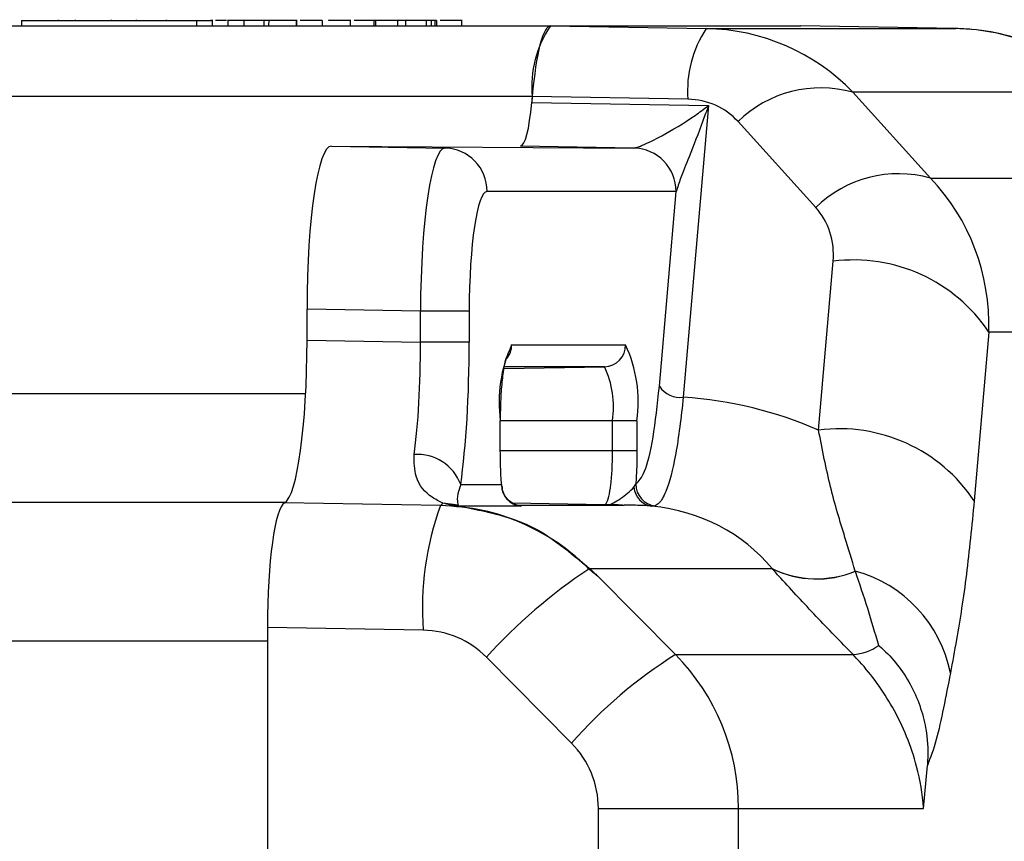
# Model space of a CAD drawing. Extents: x 0 to 16.4, y 0 to 10.4.
# Drawn here: x 2.8 to 2.8, y 4.3 to 4.4 of the extents above; entities that cross this region are included whole.
import ezdxf

# ---------------------------------------------------------------- set-up
doc = ezdxf.new("R2010")
doc.units = 0
doc.header["$MEASUREMENT"] = 0
doc.layers.get('0').update_dxf_attribs({"linetype": 'CONTINUOUS'})

msp = doc.modelspace()

# ---------------------------------------------------------------- linework, layer by layer
at = {"color": 7, "linetype": 'CONTINUOUS'}
for p, q in [((2.761873795569987, 4.359968794057473), (2.761873795569987, 4.359942752390801)), ((2.762524963031595, 4.359968794057473), (2.762524963031595, 4.359942752390801)), ((2.763903092750255, 4.359968794057473), (2.763903092750255, 4.359942752390801)), ((2.764861667190071, 4.359968794057473), (2.764861667190071, 4.359942752390801)), ((2.766009164734323, 4.359968794057473), (2.766009164734323, 4.359942752390801)), ((2.767787858683614, 4.359734419057463), (2.767787858683614, 4.359968794057473)), ((2.768375811624797, 4.359968794057473), (2.768375811624797, 4.359734419057463)), ((2.769948557825458, 4.359968794057473), (2.769930664621479, 4.359734419057463)), ((2.770438175971279, 4.359968794057473), (2.770438175971279, 4.359942752390801)), ((2.771018711016755, 4.359734419057463), (2.771018711016755, 4.359968794057473)), ((2.772247764494632, 4.359942752390801), (2.772247764494632, 4.359968794057473)), ((2.773081075363237, 4.359734419057463), (2.773081075363237, 4.359968794057473)), ((2.773415549910505, 4.359942752390801), (2.773415549910505, 4.359968794057473)), ((2.77469892445905, 4.359968794057473), (2.77469892445905, 4.359942752390801)), ((2.77734180917866, 4.359734419057463), (2.77734180917866, 4.359968794057473)), ((2.755223310499668, 4.359734419057463), (2.790337692930009, 4.359734419057463)), ((2.760472084570395, 4.359942752390801), (2.760472084570395, 4.359734419057463)), ((2.767170866338077, 4.359942752390801), (2.767170866338077, 4.359734419057463)), ((2.768329008442412, 4.359942752390801), (2.767908191450218, 4.359942752390801)), ((2.768995945145846, 4.359942752390801), (2.768995945145846, 4.359734419057463)), ((2.769752672019076, 4.359942752390801), (2.769752672019076, 4.359734419057463)), ((2.769930664621479, 4.359942752390801), (2.769752672019076, 4.359942752390801)), ((2.770996617278982, 4.359942752390801), (2.770996617278982, 4.359734419057463)), ((2.771010712318339, 4.359942752390801), (2.770996617278982, 4.359942752390801)), ((2.771993028967884, 4.359942752390801), (2.771152683202781, 4.359942752390801)), ((2.771987369472635, 4.359942752390801), (2.771987369472635, 4.359734419057463)), ((2.773073076664895, 4.359942752390801), (2.773058981625387, 4.359942752390801)), ((2.776369540242167, 4.359942752390801), (2.773215047549186, 4.359942752390801)), ((2.773975423625297, 4.359942752390801), (2.773975423625297, 4.359734419057463)), ((2.774030873497277, 4.359942752390801), (2.774030873497277, 4.359734419057463)), ((2.774880811135096, 4.359942752390801), (2.774880811135096, 4.359734419057463)), ((2.775186364130107, 4.359942752390801), (2.775186364130107, 4.359734419057463)), ((2.775972421305781, 4.359942752390801), (2.775972421305781, 4.359734419057463)), ((2.776167574342058, 4.359942752390801), (2.776167574342058, 4.359734419057463)), ((2.776314090370188, 4.359942752390801), (2.776314090370188, 4.359734419057463)), ((2.776369540242167, 4.359942752390801), (2.776369540242167, 4.359734419057463)), ((2.777333811898903, 4.359942752390801), (2.777319704549157, 4.359942752390801)), ((2.780743213390484, 4.359734419057463), (2.786706769241121, 4.359629298395236)), ((2.786706769241121, 4.359629298395236), (2.796273157282291, 4.359629298395236)), ((2.796273157282291, 4.359629298395236), (2.790327776043601, 4.359734419057463)), ((2.780040836143859, 4.357026085724146), (2.754520933253119, 4.357026085724146)), ((2.780040836143859, 4.357026085724146), (2.780017178178426, 4.356752413748238)), ((2.780040943119308, 4.357026498216412), (2.780021157346364, 4.356797619211674)), ((2.786004498969945, 4.356921377554204), (2.780040943119308, 4.357026498216412)), ((2.792321361682634, 4.357189790778826), (2.795299562303204, 4.353900046097321)), ((2.802023229645059, 4.357189790778826), (2.792321361682634, 4.357189790778826)), ((2.780021157346364, 4.356797619211674), (2.786795508122125, 4.356678206522747)), ((2.786795508122125, 4.356678206522747), (2.785830133236719, 4.345510887277298)), ((2.790903775970676, 4.352777805206953), (2.787925575350106, 4.356067549888439)), ((2.772346366094055, 4.355131206386401), (2.776693175574597, 4.355054669777576)), ((2.772346366094055, 4.355131206386401), (2.783930957026195, 4.355054669777576)), ((2.783930957026195, 4.355054669777576), (2.779588991025657, 4.355131206386401)), ((2.795299562303204, 4.353900046097321), (2.805550347682465, 4.353900046097321)), ((2.785550075886964, 4.353388256952321), (2.778312294435366, 4.353388256952321)), ((2.784912532226177, 4.34592749048362), (2.785557510168052, 4.353388503497444)), ((2.791013859235927, 4.344250715461071), (2.791572709039158, 4.350715410428495)), ((2.775757508043658, 4.348805621682883), (2.77141069856304, 4.34888215829169)), ((2.77141069856304, 4.347696106806957), (2.77141069856304, 4.34888215829169)), ((2.775757508043583, 4.347619570197999), (2.775757508043658, 4.348805621682883)), ((2.777626138245859, 4.348805621682883), (2.775757508043658, 4.348805621682883)), ((2.777626138245859, 4.348805621682883), (2.777626138245859, 4.347619570197962)), ((2.797537115607492, 4.348007489587462), (2.796978265804337, 4.341542794620018)), ((2.808139318180674, 4.348007489587462), (2.797537115607492, 4.348007489587462)), ((2.77141069856304, 4.347696106806825), (2.775757508043583, 4.347619570197999)), ((2.777626138245859, 4.347619570197962), (2.775757508043583, 4.347619570197999)), ((2.779252526902264, 4.347511666776738), (2.783619640512782, 4.347511666776738)), ((2.778960607701146, 4.346610501454249), (2.782810081082398, 4.34667846036411)), ((2.782810081082398, 4.34667846036411), (2.77897268459192, 4.34667846036411)), ((2.753656070555389, 4.345651085724141), (2.771359188774071, 4.345651085724141)), ((2.778817974484539, 4.343462949078635), (2.778817974484539, 4.344609419057432)), ((2.784054192930507, 4.344609419057394), (2.778827368666607, 4.344609419057432)), ((2.783119877829331, 4.343462949078635), (2.783119877829331, 4.344609419057432)), ((2.784054192930507, 4.344609419057394), (2.784054192930507, 4.343462949078635)), ((2.778827368666607, 4.343462949078635), (2.784054192930507, 4.343462949078635)), ((2.77729935841144, 4.342161497100362), (2.778864112913685, 4.342161497100342)), ((2.783938356679333, 4.342059178743519), (2.784009210560758, 4.342176992367463)), ((2.753319425223817, 4.341484419057458), (2.770577205894933, 4.341484419057458)), ((2.776528692211471, 4.341362970421915), (2.770551953076577, 4.341468206077449)), ((2.77655117062685, 4.341379231373393), (2.776528555115225, 4.341362972835827)), ((2.776582491548457, 4.341409407883198), (2.776551040841577, 4.34137923366477)), ((2.776617599226592, 4.341454668616192), (2.776582103258718, 4.341409414666002)), ((2.777205927518589, 4.341380457331873), (2.776618097886394, 4.341454583328857)), ((2.77960007603212, 4.341332927752023), (2.777297456233436, 4.341332927752023)), ((2.782810081082398, 4.341393590421933), (2.779286265766771, 4.341455800138351)), ((2.779367525114476, 4.341379298395232), (2.783568653823025, 4.34138056760227)), ((2.783387252202559, 4.341378084215846), (2.783504642300571, 4.341379298395232)), ((2.783399382489463, 4.34137820968081), (2.78348366741181, 4.341377970899059)), ((2.784757316620504, 4.341349697633639), (2.784626768399633, 4.341337885017678)), ((2.782342718321952, 4.338820305610538), (2.782228292824011, 4.338934790294263)), ((2.789235914277351, 4.338939790778841), (2.782252043205323, 4.338939790778841)), ((2.789235914277351, 4.338939790778841), (2.789229088585249, 4.338948078248968)), ((2.792423365173548, 4.338841428768914), (2.79241779635871, 4.33884980519653)), ((2.782536026683559, 4.338671289923779), (2.785531108114388, 4.335650046097335)), ((2.769893581536995, 4.33669348218483), (2.769893581536995, 4.294933294505737)), ((2.775863789757404, 4.336588361522622), (2.769893581536995, 4.33669348218483)), ((2.769893581536995, 4.336162286259014), (2.753396043660999, 4.336162286259014)), ((2.781546421876058, 4.332261826104142), (2.778285164667631, 4.335551570785628)), ((2.785531108114388, 4.335650046097335), (2.792333325242486, 4.335650046097335)), ((2.796064410278059, 4.334950379125386), (2.796063828491957, 4.334947331731037)), ((2.795039169323023, 4.329757489587458), (2.795181189487602, 4.331400358633466)), ((2.782574769288009, 4.329757489587458), (2.795039169323023, 4.329757489587458)), ((2.782574769288009, 4.295156578988466), (2.782574769288009, 4.329757489587458)), ((2.788007828440674, 4.294159299565903), (2.787947081119564, 4.329757489587458))]:
    msp.add_line(p, q, dxfattribs=at)
for centre, radius, start, end in [((2.784079782025283, 4.357423872037873), 0.004058487130045597, 145.2977092720896, 185.6247873714178), ((2.790310616388254, 4.357249655673369), 0.004318612478941991, 146.562968703694, 184.359527939795), ((2.791095049959452, 4.352823012862764), 0.004535701688881272, 74.31379278361716, 134.3295049067572), ((2.77665457997693, 4.353397379571379), 0.001657739559675565, 359.6846970287459, 88.66591547995151), ((2.783892361428528, 4.353397379571379), 0.001657739559673165, 359.684697028684, 88.6659154799841), ((2.794073250580098, 4.349533268181297), 0.004535701688870174, 74.31379278349876, 134.3295049067936), ((2.792367838111692, 4.344544248708727), 0.006222175440589407, 33.82074613535754, 97.34187814808601), ((2.783989703411592, 4.345318714646289), 0.00522014179186326, 155.159454962938, 187.8093176775078), ((2.778413632532377, 4.347511024490025), 0.0008388946157686385, 321.3566330109973, 0.04386763377078784), ((2.782790783283602, 4.3475071054672), 0.0008288697798368942, 271.3340845199899, 0.3153029712551098), ((2.77888246400353, 4.345318714646309), 0.005220141791791824, 352.1906823220927, 24.84054503731566), ((2.779432900764613, 4.345115082947613), 0.003721491078237558, 352.1906823226624, 24.84054503678777), ((2.785707805687058, 4.346460296772655), 0.0009572577600902423, 213.8207461353563, 277.3418781481123), ((2.79180898830846, 4.338079553741322), 0.006222175440579712, 33.82074613532308, 97.34187814814513), ((2.775656860538329, 4.341571006349727), 0.00174541645172334, 19.77390555156116, 94.77886325043583), ((2.779693997628437, 4.342157490319596), 0.0008298943872877743, 179.7233714046324, 263.5017451841348), ((2.784732223038299, 4.342127693464048), 0.0007968174588794146, 184.9326953973883, 262.394890195905), ((2.784847626214244, 4.342183258821391), 0.0008384390713941523, 180.4282299307237, 263.816585313923), ((2.787245501816599, 4.337436968081351), 0.01141330374998126, 159.8801670613719, 184.2640138305944), ((2.777299368789912, 4.341291099770585), 4.187168378786923e-05, 92.61798781082425, 125.5410348810623), ((2.793495747899551, 4.321828524865346), 0.02048618636030035, 123.4145958237778, 137.9431024812176), ((2.782259242931744, 4.338846692006132), 9.337675050803045e-05, 94.42212614619194, 109.3570577864792), ((2.790932995020924, 4.342453640145918), 0.00389772515128788, 244.077559534287, 292.3919510808851), ((2.790939286252708, 4.342443738892568), 0.003896040101230792, 244.0742538046555, 292.3906704911309), ((2.791094961925215, 4.333957925086175), 0.005067581469736162, 11.2940159522676, 74.8683013706488), ((2.792189364141559, 4.33758771699044), 0.001943011396920376, 274.2490378068117, 305.4410709435828), ((2.795191435392889, 4.32025191585805), 0.01817757789130045, 122.1029328409487, 138.6467843037359)]:
    msp.add_arc(centre, radius, start, end, dxfattribs=at)
for centre, major_axis, ratio, start_param, end_param in [((2.780743356035254, 4.354316927280562), (-1.459154121974393e-07, 0.005417491776860572), 0.1497144044378093, 6.283181274752807, 7.330202963928778), ((2.786310721393756, 4.351297234268929), (0.004964602259346582, 0.006806591888539156), 0.9684119770021812, 6.112756673475916, 6.880701544353199), ((2.796381610710677, 4.351297234268929), (-0.004750511015383375, 0.006950763225358259), 0.9676607782865462, 4.913474754618461, 5.681419625495816), ((2.77958890324426, 4.358465047479899), (-8.979409926723743e-08, 0.003333841093454025), 0.149714404437625, 3.141588621167438, 4.188610310340414), ((2.78570191930873, 4.354005155109981), (0.002089052518670975, 0.002200235825757346), 0.9165187388950486, 6.213894816159283, 6.981839687036812), ((2.772346651172592, 4.348880254336173), (-2.916162511468202e-07, 0.006250952050121939), 0.1497296022394854, 6.283178322069135, 7.853670062373251), ((2.776664625190311, 4.348804225448824), (2.923989448788688e-05, 0.006250442908935838), 0.1451263429567901, 0.0007601133453906054, 1.571251853641254), ((2.783902065912301, 4.358389018592531), (-2.964563675700305e-05, 0.003334345675256146), 0.1546652624425594, 3.140129631722161, 3.150059574638472), ((2.789288922014326, 4.348007489587462), (0.004964602259346585, 0.006806591888537383), 0.9684119770024704, 5.327358510078533, 6.112756673475784), ((2.77831250349288, 4.348804225448824), (-2.138519175076681e-07, 0.004584031503421571), 0.1497296022392012, 6.283178322072327, 7.853670062369868), ((2.785549944214793, 4.358389018592531), (-1.346911497890346e-07, 0.005000761640179263), 0.1497144044378559, 3.141588621163285, 3.151518564101456), ((2.788680119929376, 4.350715410428495), (0.002089052518670975, 0.002200235825757346), 0.9165187388948364, 5.428496652761942, 6.213894816158834), ((2.770474745953564, 4.347698010762493), (-2.916162520349985e-07, 0.006250952050121939), 0.1497296022394854, 3.223865342087349, 4.71207740878287), ((2.774792719971283, 4.347621981875143), (-2.99112520556477e-05, 0.006251458088124551), 0.1543248059777972, 3.950577047669354, 4.711264806826468), ((2.776440598273851, 4.347621981875143), (-3.693805865623289e-07, 0.007917872596820525), 0.1497296022392349, 3.951389649602859, 4.712077408760035), ((2.783292053671512, 4.328881202205791), (0.01193744296383769, 0.01257277614718788), 0.9165187388947703, 0.3189672414536907, 0.6494785979788578), ((2.770611145204266, 4.336692022485586), (-2.235724592125621e-07, 0.004792396571760449), 0.1497296022394144, 0.0822726884995836, 1.57048475519023), ((2.782355435079234, 4.333047234268944), (0.006586237424674123, 0.006226275242024574), 0.8409607411499478, 6.226222588997127, 6.908958321829767), ((2.775802514398829, 4.333047234268944), (0, 0.003541666666665222), 0.9913405216023432, 5.497787143781862, 6.26573201465949), ((2.779698433318984, 4.329757489587458), (0, 0.00833333333333286), 0.9898377360700147, 4.712388980384704, 5.497787143782157), ((2.779063771607331, 4.329757489587458), (0, 0.003541666666666998), 0.9913405216018459, 4.712388980384704, 5.497787143781967)]:
    msp.add_ellipse(centre, major_axis=major_axis, ratio=ratio, start_param=start_param, end_param=end_param, dxfattribs=at)
for points, knots in [([(2.760472084570395, 4.359942752390801), (2.761169101799505, 4.359942752390801), (2.76254213526768, 4.359942752390801), (2.764574080374013, 4.359942752390801), (2.766192120821145, 4.359942752390801), (2.766840753804781, 4.359942752390801), (2.767170866338077, 4.359942752390801)], [0, 0, 0, 0, 0.2828695992080956, 0.5572163938865606, 0.77465158023285, 1, 1, 1, 1]), ([(2.767170866338077, 4.359942752390801), (2.767478678999656, 4.359942752390801), (2.767856274252641, 4.359942752390801), (2.767740167580347, 4.359942752390801), (2.767718710148334, 4.359942752390801)], [0, 0, 0, 0, 0.8151920851382528, 0.9999999999999999, 0.9999999999999999, 0.9999999999999999, 0.9999999999999999]), ([(2.768995945145846, 4.359942752390801), (2.768879601154628, 4.359942752390801), (2.768648082608284, 4.359942752390801), (2.768442140454487, 4.359942752390801), (2.768372931349058, 4.359942752390801), (2.768383265812072, 4.359942752390801), (2.768386160025514, 4.359942752390801)], [0, 0, 0, 0, 0.3082995773899345, 0.613500269513504, 0.89175899064694, 1, 1, 1, 1]), ([(2.769752672019076, 4.359942752390801), (2.769721655292751, 4.359942752390801), (2.769657734039768, 4.359942752390801), (2.769517652021586, 4.359942752390801), (2.769348262161841, 4.359942752390801), (2.76918073804976, 4.359942752390801), (2.769060529067128, 4.359942752390801), (2.768995945145846, 4.359942752390801)], [0, 0, 0, 0, 0.2557534468754745, 0.5270730577506727, 0.6705326499341268, 0.822989156293156, 1, 1, 1, 1]), ([(2.770996617278982, 4.359942752390801), (2.770969231647726, 4.359942752390801), (2.77091604555126, 4.359942752390801), (2.770752660591403, 4.359942752390801), (2.770563236139229, 4.359942752390801), (2.770388445302042, 4.359942752390801), (2.770178317699707, 4.359942752390801), (2.770030443472284, 4.359942752390801), (2.769951421836325, 4.359942752390801)], [0, 0, 0, 0, 0.2556973402555898, 0.4965941176365342, 0.6120990802728086, 0.7290954326694162, 0.8552329065183476, 1, 1, 1, 1]), ([(2.773058981625387, 4.359942752390801), (2.773031596135937, 4.359942752390801), (2.772978409314452, 4.359942752390801), (2.772815007778902, 4.359942752390801), (2.772625612677411, 4.359942752390801), (2.772450723167703, 4.359942752390801), (2.772318362989945, 4.359942752390801), (2.772248682200252, 4.359942752390801), (2.772247764494632, 4.359942752390801)], [0, 0, 0, 0, 0.2983880307616311, 0.5795153274451943, 0.7143093465160966, 0.8508406977741741, 0.9980355514934938, 1, 1, 1, 1]), ([(2.777319704549157, 4.359942752390801), (2.777292318574339, 4.359942752390801), (2.777239129285775, 4.359942752390801), (2.777075759192366, 4.359942752390801), (2.776886311839343, 4.359942752390801), (2.776711682132481, 4.359942752390801), (2.776579867450394, 4.359942752390801), (2.776511527530786, 4.359942752390801)], [0, 0, 0, 0, 0.2990167154684169, 0.5807529767189807, 0.7158437648878212, 0.8526779113880987, 1, 1, 1, 1]), ([(2.801930795958351, 4.357320761957403), (2.8016298595708, 4.357579715220925), (2.800954953445734, 4.358160466339302), (2.799743962417205, 4.358854467703857), (2.798350346716342, 4.359372472207049), (2.797172551291354, 4.359593148674328), (2.796478142595973, 4.359621113919017), (2.796275446555867, 4.359629276899102)], [0, 0, 0, 0, 0.1911872730233831, 0.428773212283276, 0.6659826107121437, 0.9025012178074602, 1, 1, 1, 1]), ([(2.783936076888452, 4.355054831255745), (2.78398461463109, 4.355065465918933), (2.784060095250458, 4.355082003790706), (2.784406228549448, 4.355216785378131), (2.785116234151279, 4.355559430997751), (2.786016095173745, 4.356110419902059), (2.786620468443094, 4.356545828285284), (2.78679167098232, 4.3566753045876), (2.786795508122125, 4.356678206522747)], [0, 0, 0, 0, 0.1297419333131399, 0.2017605463978674, 0.4612560534293161, 0.8465009521131222, 0.9965596462652606, 1, 1, 1, 1]), ([(2.786795508122125, 4.356678206522747), (2.786793663177107, 4.356673067826978), (2.786723052691092, 4.35647639756675), (2.786472506122696, 4.355794491032202), (2.786106477954827, 4.354848211864699), (2.785734281757977, 4.353933176444142), (2.785609601341808, 4.353549008096165), (2.785557510168052, 4.353388503497444)], [0, 0, 0, 0, 0.004096707782753959, 0.1567908712773546, 0.5507027828739667, 0.812284718603577, 0.9999999999999999, 0.9999999999999999, 0.9999999999999999, 0.9999999999999999]), ([(2.778827368666607, 4.344609419057413), (2.778828374847113, 4.344752346495897), (2.778831308734761, 4.345169103785099), (2.778863209299549, 4.345832944445901), (2.778929619504988, 4.346469544197767), (2.77899645810191, 4.346854227053226), (2.779050631999434, 4.347019507597838), (2.779047175811717, 4.347012024146302), (2.779046335591028, 4.347010204872701)], [0, 0, 0, 0, 0.1260019279924587, 0.3674047649268826, 0.6063049872907087, 0.8067635054221567, 0.9530230071359466, 0.9999999999999999, 0.9999999999999999, 0.9999999999999999, 0.9999999999999999]), ([(2.784009210560758, 4.342176992367463), (2.784123346343407, 4.342297474286215), (2.784362843532975, 4.342550287911278), (2.784689711864184, 4.343860154811341), (2.784838258720465, 4.345238378113026), (2.784912532226177, 4.34592749048362)], [0, 0, 0, 0, 0.3128217388750789, 0.6564105105669404, 1, 1, 1, 1]), ([(2.785830133236719, 4.345510887277298), (2.785741046479903, 4.344741680462967), (2.785562880736767, 4.343203333926271), (2.78521516907513, 4.341959491374769), (2.784939098791592, 4.341460006478171), (2.784804277641602, 4.34137819446557), (2.784757316620504, 4.341349697633639)], [0, 0, 0, 0, 0.3433075244747119, 0.686585104881275, 0.8908310490205698, 1, 1, 1, 1]), ([(2.79241779635871, 4.33884980519653), (2.792286818093729, 4.339279761193484), (2.791966821833014, 4.340330197396694), (2.791444535599524, 4.342027841370213), (2.791157964894897, 4.343506934834322), (2.791013859235927, 4.344250715461071)], [0, 0, 0, 0, 0.2562217896463277, 0.6259818348916576, 1, 1, 1, 1]), ([(2.778864112913685, 4.342161497100342), (2.778856325557432, 4.342274096636788), (2.778828065038657, 4.342682723291402), (2.778822213555974, 4.343135173935373), (2.778817974484539, 4.343462949078635)], [0, 0, 0, 0, 0.2755560244645691, 0.9999999999999999, 0.9999999999999999, 0.9999999999999999, 0.9999999999999999]), ([(2.782810081082398, 4.341393590421933), (2.782832964462495, 4.341403714447976), (2.782890533832827, 4.341429184190785), (2.782977636031958, 4.341677302421097), (2.783056201506378, 4.34214513610979), (2.783109603017877, 4.342765134274343), (2.78311645251388, 4.343230318451208), (2.783119877829331, 4.343462949078635)], [0, 0, 0, 0, 0.141505389081596, 0.3559953179276094, 0.5706640216371304, 0.7852964417251719, 1, 1, 1, 1]), ([(2.784054192930507, 4.343462949078635), (2.784049955641152, 4.343135213041448), (2.784044181775276, 4.342688629435456), (2.784016561134985, 4.342284532991971), (2.784009210560758, 4.342176992367463)], [0, 0, 0, 0, 0.7338738654105489, 1, 1, 1, 1]), ([(2.776617658253556, 4.341454753462953), (2.776476956938301, 4.341522916474757), (2.776065136582507, 4.341722423605979), (2.775537096700982, 4.342287979819245), (2.775518757368175, 4.34301904132357), (2.77551144950003, 4.343310355141614)], [0, 0, 0, 0, 0.2379022148352601, 0.6963188264957668, 1, 1, 1, 1]), ([(2.77729935841144, 4.342161497100342), (2.777258053226163, 4.342037835593665), (2.777150922247714, 4.341717101572526), (2.777170341219247, 4.341492782581845), (2.777196822207424, 4.341409197503185), (2.777205927518058, 4.341380457332972)], [0, 0, 0, 0, 0.2916509293849154, 0.7564389101970448, 1, 1, 1, 1]), ([(2.779442362171451, 4.341362786348334), (2.779478469680456, 4.341358976965815), (2.779532828734427, 4.341353242024911), (2.779539843938243, 4.341351227532725), (2.779510574120531, 4.341356978094332), (2.779460723067392, 4.341369888091917), (2.779354527376839, 4.341407062311616), (2.779183703675884, 4.341503348415328), (2.779011219607691, 4.341690697505184), (2.778900353679958, 4.341902880800819), (2.778896288011647, 4.342044856740101), (2.778894890839898, 4.342093646942703)], [0, 0, 0, 0, 0.2259014309979814, 0.3400895944469982, 0.3979743885650753, 0.4435235802170185, 0.4958237130874067, 0.6163747986680725, 0.7650292107457635, 0.9192520051829843, 1, 1, 1, 1]), ([(2.782934065365561, 4.341382983137851), (2.782943265935306, 4.341383919888612), (2.782970261790481, 4.341386668456198), (2.783050538050887, 4.341413266405205), (2.783281445298631, 4.341518251012102), (2.783638328173419, 4.341770168338284), (2.783860108064227, 4.34198380369246), (2.783938356679333, 4.342059178743519)], [0, 0, 0, 0, 0.05978365385659926, 0.1754142302521153, 0.2749497526195042, 0.744187006765407, 1, 1, 1, 1]), ([(2.796978265804337, 4.341542794620018), (2.796882974932596, 4.340579494609403), (2.796689357012947, 4.338622201736946), (2.79635997174716, 4.33653357887498), (2.79614285157318, 4.335370556488431), (2.796064410278059, 4.334950379125386)], [0, 0, 0, 0, 0.3823335751844888, 0.7768491366820984, 0.9999999999999999, 0.9999999999999999, 0.9999999999999999, 0.9999999999999999]), ([(2.782214140368102, 4.338928500394377), (2.78213303444321, 4.339008213317459), (2.781391004096685, 4.339737499223558), (2.780045471534582, 4.340601882962543), (2.778142467519231, 4.341240810581731), (2.777073408611116, 4.341321736386408), (2.776528692211471, 4.341362970421915)], [0, 0, 0, 0, 0.0538162414158431, 0.4923596434165873, 0.7413425721603255, 0.9999999999999999, 0.9999999999999999, 0.9999999999999999, 0.9999999999999999]), ([(2.777275029371779, 4.341325170735149), (2.777248391444303, 4.341328191707578), (2.777187412410925, 4.341335107259802), (2.777054473970447, 4.34135372594023), (2.776849039148634, 4.341390542982943), (2.776709497847563, 4.341429217102859), (2.776618000143756, 4.341454575854345)], [0, 0, 0, 0, 0.08434207921302152, 0.193074272609127, 0.4708960666495161, 1, 1, 1, 1]), ([(2.777205927562851, 4.341380457316658), (2.777211691542215, 4.341370428053976), (2.777219921866499, 4.341356107377528), (2.777242876902046, 4.341343107931785), (2.777268887200189, 4.341336883368937), (2.777283940278906, 4.341334574601971), (2.777290997213749, 4.341333644707076), (2.777295908379789, 4.341333099564705), (2.777297456233436, 4.341332927752023)], [0, 0, 0, 0, 0.6290239138959933, 0.8981764902771737, 0.9669236239482736, 0.9802742087835491, 0.9937830167359035, 1, 1, 1, 1]), ([(2.782228292824011, 4.338934790294263), (2.781508368204674, 4.339544235757584), (2.780060834714613, 4.340769631715231), (2.778206911677931, 4.341139336866915), (2.777275029371779, 4.341325170735149)], [0, 0, 0, 0, 0.4973457432208902, 0.9999999999999999, 0.9999999999999999, 0.9999999999999999, 0.9999999999999999]), ([(2.777297456233436, 4.341332927752023), (2.778229636090633, 4.341146796259227), (2.780084110033873, 4.34077650719887), (2.78153197155298, 4.339549849910183), (2.782252043205323, 4.338939790778841)], [0, 0, 0, 0, 0.5026653842193154, 1, 1, 1, 1]), ([(2.779338069274554, 4.341367913099786), (2.779433993471945, 4.34136052437218), (2.779649643923785, 4.34134391352225), (2.779617771292156, 4.341336849566202), (2.77960007603212, 4.341332927752023)], [0, 0, 0, 0, 0.4448133381429262, 1, 1, 1, 1]), ([(2.782913805438014, 4.341391182615939), (2.782880959043074, 4.34139194635718), (2.782846570004755, 4.341392745967831), (2.782811647649656, 4.341393554167257), (2.782810081082398, 4.341393590421933)], [0, 0, 0, 0, 0.9551414206392863, 0.9999999999999999, 0.9999999999999999, 0.9999999999999999, 0.9999999999999999]), ([(2.783504642300571, 4.341379298395232), (2.783496168587926, 4.341379466456438), (2.783390188022049, 4.341381568394702), (2.783162383163656, 4.341385987776418), (2.782997995663242, 4.341389423187543), (2.782913805438014, 4.341391182615939)], [0, 0, 0, 0, 0.04067208994573129, 0.5086850726880544, 1, 1, 1, 1]), ([(2.784626768399633, 4.341337885017678), (2.784505876023971, 4.341347103386101), (2.784253674739484, 4.341366334411616), (2.783803120695623, 4.341372533001777), (2.783568539178717, 4.341375760305338)], [0, 0, 0, 0, 0.4793487705231411, 1, 1, 1, 1]), ([(2.782342718321952, 4.338820305610538), (2.782305412576643, 4.338851882337819), (2.782262662073089, 4.33888806767543), (2.782219622005523, 4.338923932593131), (2.782214140368102, 4.338928500394377)], [0, 0, 0, 0, 0.8726387361737807, 1, 1, 1, 1]), ([(2.782252043205323, 4.338939790778841), (2.782306368435187, 4.338886343098586), (2.782403159794242, 4.338791115271294), (2.782495509347309, 4.33870783028331), (2.782536026683559, 4.338671289923779)], [0, 0, 0, 0, 0.5612611540440386, 1, 1, 1, 1]), ([(2.782536026683559, 4.338671289923779), (2.782531175934949, 4.338674802082217), (2.782501138880619, 4.338696550249578), (2.782442279291175, 4.338738814245278), (2.782374383820179, 4.338794387173841), (2.782342718321952, 4.338820305610538)], [0, 0, 0, 0, 0.09319359882706357, 0.5770781761436443, 1, 1, 1, 1]), ([(2.792333325242486, 4.335650046097335), (2.791856638726922, 4.336141875540068), (2.790891154009268, 4.337138030864753), (2.789884423204318, 4.338225736004335), (2.789345682611265, 4.338818927981576), (2.789235914277351, 4.338939790778841)], [0, 0, 0, 0, 0.4371018226330371, 0.8853095610107357, 1, 1, 1, 1]), ([(2.79331604907857, 4.336004721620524), (2.793179885188195, 4.336474038759763), (2.792907207308905, 4.337413879725704), (2.792584783874754, 4.338365171957821), (2.792423365173548, 4.338841428768914)], [0, 0, 0, 0, 0.4993580363678521, 1, 1, 1, 1]), ([(2.79331604907857, 4.336004721620524), (2.793323069329399, 4.335998667605365), (2.793779453981751, 4.335605097675973), (2.794561160886696, 4.334663878925812), (2.795115038839067, 4.333155820209458), (2.795220030425483, 4.332022591431105), (2.79518973135346, 4.331537199537562), (2.795181189487602, 4.331400358633466)], [0, 0, 0, 0, 0.005327720169817515, 0.3463536831052202, 0.6880180839985546, 0.912046558636219, 1, 1, 1, 1]), ([(2.795039169323023, 4.329757489587458), (2.795038416515917, 4.329767825261236), (2.794999302208107, 4.330304845576229), (2.794777341444648, 4.331618241341107), (2.794001693821689, 4.333544810905464), (2.792987086202965, 4.334962874658959), (2.792414698249591, 4.335564514519724), (2.792333325242486, 4.335650046097335)], [0, 0, 0, 0, 0.004993919114572129, 0.2594737481185882, 0.6336781509989512, 0.9479221911625634, 1, 1, 1, 1]), ([(2.796063828491957, 4.334947331731037), (2.795976881533415, 4.334497975669599), (2.795802663056023, 4.333597586165835), (2.795517297355706, 4.332279632254244), (2.795297641206498, 4.331705001678763), (2.795181189487602, 4.331400358633466)], [0, 0, 0, 0, 0.3188465869815284, 0.6388833819487051, 1, 1, 1, 1])]:
    msp.add_open_spline(points, degree=3, knots=knots, dxfattribs=at)

doc.saveas('drawing.dxf')
